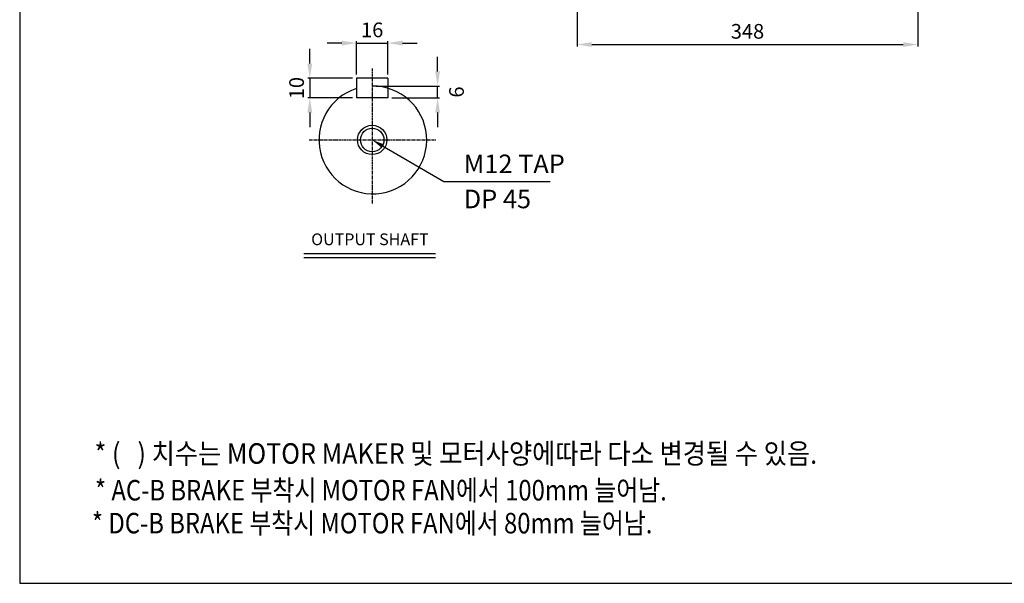
# Model space of a CAD drawing. Units: millimetres. Extents: x 1835 to 3684, y 96 to 1404.
# Drawn here: x 1835 to 2840, y 96 to 672 of the extents above; entities that cross this region are included whole.
import ezdxf

# ---------------------------------------------------------------- set-up
doc = ezdxf.new("R2010")
doc.units = ezdxf.units.MM
doc.linetypes.add('CENTER', pattern=[2, 1.25, -0.25, 0.25, -0.25])
doc.layers.add('1', color=7, linetype='Continuous')
doc.layers.add('CENTER', color=1, linetype='CENTER')
doc.layers.add('AM_5', color=3, linetype='Continuous', lineweight=15)
doc.styles.add('GULIM', font='txt')
doc.styles.add('SIMPLEX', font='simplex.shx')
doc.styles.get("Standard").update_dxf_attribs({"font": 'arial.ttf'})
doc.dimstyles.new('STANDARD$0', dxfattribs={"dimtxt": 0.18, "dimasz": 0.18, "dimexe": 0.18, "dimexo": 0.0625, "dimgap": 0.09, "dimtad": 0, "dimtih": 1, "dimtoh": 1, "dimdec": 4, "dimzin": 0, "dimdsep": 46, "dimtxsty": 'Standard', "dimcen": 0.09, "dimadec": 0, "dimazin": 0, "dimtfac": 1, "dimtdec": 4, "dimtofl": 0, "dimtmove": 0, "dimatfit": 3, "dimfxl": 0, "dimtolj": 1, "dimtzin": 0, "dimarcsym": 0})

# ---------------------------------------------------------------- blocks, each defined once
blk = doc.blocks.new('*D7')
at = {"layer": '1', "color": 31, "linetype": 'ByBlock', "lineweight": -2}
for p, q in [((2403.7, 700.5), (2403.7, 644.3)), ((2751.7, 700.5), (2751.7, 644.3)), ((2418.7, 646.3), (2736.7, 646.3))]:
    blk.add_line(p, q, dxfattribs=at)
at = {"layer": '1', "color": 31}
for points in [[(2418.7, 648.8), (2418.7, 643.8), (2403.7, 646.3)], [(2736.7, 648.8), (2736.7, 643.8), (2751.7, 646.3)]]:
    blk.add_solid(points, dxfattribs=at)
at = {"layer": 'DEFPOINTS', "color": 0}
for p in [(2403.7, 704.5), (2751.7, 704.5), (2751.7, 646.3)]:
    blk.add_point(p, dxfattribs=at)
at = {"layer": '1', "color": 31, "insert": (2577.7, 659.8), "char_height": 15, "attachment_point": 5, "style": 'SIMPLEX'}
blk.add_mtext('\\A1;348', dxfattribs=at)
blk = doc.blocks.new('*D37')
at = {"layer": 'AM_5', "color": 31, "linetype": 'ByBlock', "lineweight": -2}
for p, q in [((2163.5, 647.8), (2148.5, 647.8)), ((2178.5, 615.8), (2178.5, 649.8)), ((2178.5, 647.8), (2210.5, 647.8)), ((2210.5, 615.8), (2210.5, 649.8)), ((2225.5, 647.8), (2240.5, 647.8))]:
    blk.add_line(p, q, dxfattribs=at)
at = {"layer": 'AM_5', "color": 31}
for points in [[(2163.5, 650.3), (2163.5, 645.3), (2178.5, 647.8)], [(2225.5, 650.3), (2225.5, 645.3), (2210.5, 647.8)]]:
    blk.add_solid(points, dxfattribs=at)
at = {"layer": 'DEFPOINTS', "color": 0}
for p in [(2210.5, 647.8), (2178.5, 611.8), (2210.5, 611.8)]:
    blk.add_point(p, dxfattribs=at)
at = {"layer": 'AM_5', "color": 31, "insert": (2194.5, 661.3), "char_height": 15, "attachment_point": 5, "style": 'SIMPLEX'}
blk.add_mtext('\\A1;16', dxfattribs=at)
blk = doc.blocks.new('*D38')
at = {"layer": 'AM_5', "color": 31, "linetype": 'ByBlock', "lineweight": -2}
for p, q in [((2130.8, 626.8), (2130.8, 641.8)), ((2174.5, 611.8), (2128.8, 611.8)), ((2130.8, 611.8), (2130.8, 591.8)), ((2174.5, 591.8), (2128.8, 591.8)), ((2130.8, 576.8), (2130.8, 561.8))]:
    blk.add_line(p, q, dxfattribs=at)
at = {"layer": 'AM_5', "color": 31}
for points in [[(2128.3, 626.8), (2133.3, 626.8), (2130.8, 611.8)], [(2128.3, 576.8), (2133.3, 576.8), (2130.8, 591.8)]]:
    blk.add_solid(points, dxfattribs=at)
at = {"layer": 'DEFPOINTS', "color": 0}
for p in [(2178.5, 611.8), (2130.8, 591.8), (2178.5, 591.8)]:
    blk.add_point(p, dxfattribs=at)
at = {"layer": 'AM_5', "color": 31, "insert": (2117.3, 601.8), "char_height": 15, "attachment_point": 5, "rotation": 90, "style": 'SIMPLEX'}
blk.add_mtext('\\A1;10', dxfattribs=at)
blk = doc.blocks.new('*D39')
at = {"layer": 'AM_5', "color": 31, "linetype": 'ByBlock', "lineweight": -2}
for p, q in [((2261.3, 618.8), (2261.3, 633.8)), ((2198.5, 603.8), (2263.3, 603.8)), ((2261.3, 591.8), (2261.3, 603.8)), ((2214.5, 591.8), (2263.3, 591.8)), ((2261.3, 576.8), (2261.3, 561.8))]:
    blk.add_line(p, q, dxfattribs=at)
at = {"layer": 'AM_5', "color": 31}
for points in [[(2258.8, 618.8), (2263.8, 618.8), (2261.3, 603.8)], [(2258.8, 576.8), (2263.8, 576.8), (2261.3, 591.8)]]:
    blk.add_solid(points, dxfattribs=at)
at = {"layer": 'DEFPOINTS', "color": 0}
for p in [(2194.5, 603.8), (2261.3, 603.8), (2210.5, 591.8)]:
    blk.add_point(p, dxfattribs=at)
at = {"layer": 'AM_5', "color": 31, "insert": (2280.6, 597.8), "char_height": 15, "attachment_point": 5, "rotation": 90, "style": 'SIMPLEX'}
blk.add_mtext('\\A1;6', dxfattribs=at)

msp = doc.modelspace()

# ---------------------------------------------------------------- linework, layer by layer
for p, q in [((2178.51615, 611.84924), (2178.51615, 591.84924)), ((2210.51615, 611.84924), (2178.51615, 611.84924)), ((2210.51615, 611.84924), (2210.51615, 591.84924)), ((2210.51615, 591.84924), (2178.51615, 591.84924)), ((2124.54572, 432.71458), (2259.26808, 432.71458)), ((2124.54572, 428.71458), (2259.26808, 428.71458))]:
    msp.add_line(p, q)
at = {"linetype": 'ByBlock', "lineweight": -2}
msp.add_lwpolyline([(2204.89496, 542.82975), (2267.7983, 506.324), (2376.32573, 506.324)], dxfattribs=at)
for radius in [15, 12]:
    msp.add_circle((2194.51615, 548.85306), radius)
msp.add_arc((2195.16429, 548.85306), 55, 107.61944726, 90.67520703)
msp.add_solid([(2203.89108, 541.09995), (2194.51615, 548.85306), (2205.89885, 544.55955)])
at = {"layer": '1'}
msp.add_lwpolyline([(1834.59394, 95.96243), (3683.69394, 95.96243), (3683.69394, 1403.86243), (1834.59394, 1403.86243)], close=True, dxfattribs=at)
at = {"layer": 'CENTER', "ltscale": 2.5}
for p, q in [((2194.51615, 621.84924), (2194.51615, 483.85688)), ((2130.16429, 548.85306), (2260.16429, 548.85306))]:
    msp.add_line(p, q, dxfattribs=at)

# ---------------------------------------------------------------- texts
for s, p in [('M12 TAP', (2287.96158, 514.91641)), ('DP 45', (2287.96158, 479.08013))]:
    msp.add_text(s, height=18.985538).set_placement(p)
at = {"insert": (2192.17983, 445.80421), "char_height": 12, "attachment_point": 5, "style": 'SIMPLEX'}
msp.add_mtext('OUTPUT SHAFT', dxfattribs=at)
at = {"layer": '1', "style": 'GULIM'}
for s, width, p in [('* (   ) 치수는 MOTOR MAKER 및 모터사양에따라 다소 변경될 수 있음.', 0.9, (1910.97002, 218.06924)), ('* AC-B BRAKE 부착시 MOTOR FAN에서 100mm 늘어남.', 0.85, (1911.45704, 180.5684)), ('* DC-B BRAKE 부착시 MOTOR FAN에서 80mm 늘어남.', 0.85, (1908.34866, 146.93896))]:
    msp.add_text(s, height=20.9875149, dxfattribs=dict(at, width=width)).set_placement(p)

# ---------------------------------------------------------------- dimensions: what is measured, and where the dimension line sits
at = {"layer": '1'}
dim = msp.add_linear_dim(base=(2751.68383, 646.29719), p1=(2403.68383, 704.4958), p2=(2751.68383, 704.4958), dimstyle='STANDARD$0', override={"dimscale": 2, "dimtxt": 7.5, "dimasz": 7.5, "dimexe": 1, "dimexo": 2, "dimgap": 3, "dimtad": 3, "dimtih": 0, "dimtoh": 0, "dimzin": 8, "dimtxsty": 'SIMPLEX', "dimcen": 0, "dimclrd": 31, "dimclre": 31, "dimclrt": 31, "dimtfac": 0.072, "dimtdec": 0, "dimtix": 1, "dimtofl": 1, "dimtmove": 2, "dimtvp": 0.072, "dimarcsym": 1}, dxfattribs=at)
dim.commit()
dim.dimension.update_dxf_attribs({"geometry": '*D7', "text_midpoint": (2577.68383, 659.79719)})
at = {"layer": 'AM_5'}
dim = msp.add_linear_dim(base=(2210.51615, 647.75235), p1=(2178.51615, 611.84924), p2=(2210.51615, 611.84924), text='16', dimstyle='STANDARD$0', override={"dimscale": 2, "dimtxt": 7.5, "dimasz": 7.5, "dimexe": 1, "dimexo": 2, "dimgap": 3, "dimtad": 3, "dimtih": 0, "dimtoh": 0, "dimzin": 8, "dimtxsty": 'SIMPLEX', "dimcen": 0, "dimclrd": 31, "dimclre": 31, "dimclrt": 31, "dimtfac": 0.072, "dimtdec": 0, "dimtix": 1, "dimtofl": 1, "dimtmove": 2, "dimtvp": 0.072, "dimarcsym": 1}, dxfattribs=at)
dim.commit()
dim.dimension.update_dxf_attribs({"geometry": '*D37', "text_midpoint": (2194.51615, 661.25235)})
dim = msp.add_linear_dim(base=(2130.7584, 591.84924), p1=(2178.51615, 611.84924), p2=(2178.51615, 591.84924), angle=90, text='10', dimstyle='STANDARD$0', override={"dimscale": 2, "dimtxt": 7.5, "dimasz": 7.5, "dimexe": 1, "dimexo": 2, "dimgap": 3, "dimtad": 3, "dimtih": 0, "dimtoh": 0, "dimzin": 8, "dimtxsty": 'SIMPLEX', "dimcen": 0, "dimclrd": 31, "dimclre": 31, "dimclrt": 31, "dimtfac": 0.072, "dimtdec": 0, "dimtix": 1, "dimtofl": 1, "dimtmove": 2, "dimtvp": 0.072, "dimarcsym": 1}, dxfattribs=at)
dim.commit()
dim.dimension.update_dxf_attribs({"geometry": '*D38', "text_midpoint": (2117.2584, 601.84924)})
dim = msp.add_linear_dim(base=(2261.34596, 603.84924), p1=(2210.51615, 591.84924), p2=(2194.51615, 603.84924), angle=90, text='6', dimstyle='STANDARD$0', override={"dimscale": 2, "dimtxt": 7.5, "dimasz": 7.5, "dimexe": 1, "dimexo": 2, "dimgap": 3, "dimtad": 3, "dimtih": 0, "dimtoh": 0, "dimzin": 8, "dimtxsty": 'SIMPLEX', "dimcen": 0, "dimclrd": 31, "dimclre": 31, "dimclrt": 31, "dimtfac": 0.072, "dimtdec": 0, "dimtix": 1, "dimtofl": 1, "dimtmove": 2, "dimtvp": 0.072, "dimarcsym": 1}, dxfattribs=at)
dim.commit()
dim.dimension.update_dxf_attribs({"geometry": '*D39', "text_midpoint": (2280.58216, 597.84924), "dimtype": 160})

doc.saveas('drawing.dxf')
